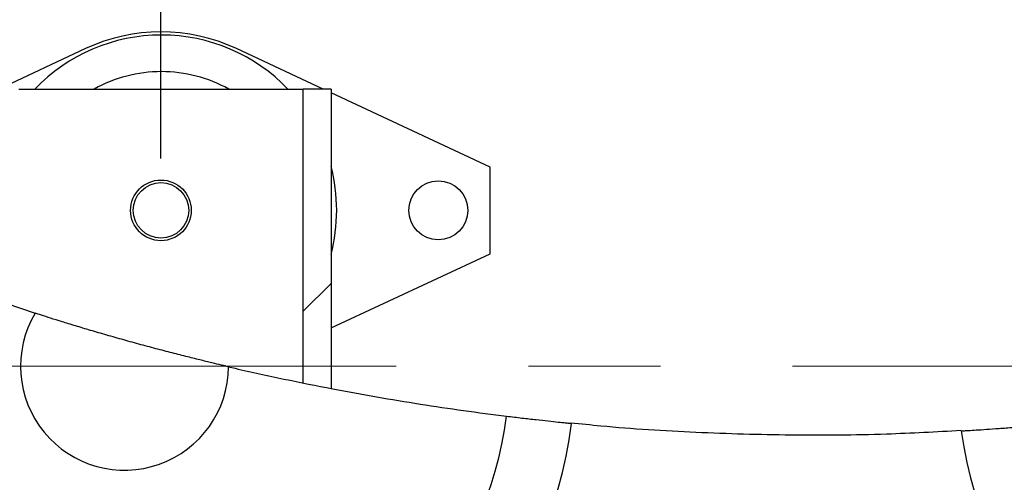
# Model space of a CAD drawing. Units: millimetres. Extents: x 5 to 415, y 5 to 292.
# Drawn here: x 92 to 111, y 242 to 251 of the extents above; entities that cross this region are included whole.
import ezdxf

# ---------------------------------------------------------------- set-up
doc = ezdxf.new("R2010")
doc.units = ezdxf.units.MM
doc.linetypes.add('CENTERX2', pattern=[20.32, 12.7, -2.54, 2.54, -2.54])
doc.layers.add('FORMAT', color=7, linetype='Continuous')
doc.styles.add('SLDTEXTSTYLE1', font='TXT', dxfattribs={"width": 0.75})
doc.dimstyles.new('SLDDIMSTYLE1', dxfattribs={"dimtxt": 3.5, "dimasz": 3.302, "dimexe": 0, "dimexo": 0.0625, "dimgap": 0.875, "dimtad": 2, "dimlfac": 15, "dimrnd": 1e-09, "dimzin": 12, "dimdsep": 46, "dimtxsty": 'SLDTEXTSTYLE1', "dimsah": 1, "dimcen": 0.09, "dimadec": 0, "dimazin": 3, "dimtfac": 1, "dimtofl": 0, "dimtmove": 0, "dimatfit": 3, "dimfxl": 0, "dimfrac": 2, "dimtolj": 1, "dimtzin": 12, "dimarcsym": 0})

# ---------------------------------------------------------------- blocks, each defined once
blk = doc.blocks.new('_D_8')
at = {"color": 7, "linetype": 'Continuous', "lineweight": 18}
for p, q in [((66.373, 252.685), (66.373, 274.923)), ((146.373, 252.685), (146.373, 274.923)), ((66.373, 273.923), (146.373, 273.923)), ((66.373, 220.588), (66.373, 251.161)), ((146.373, 248.35), (146.373, 251.161)), ((146.373, 220.588), (146.373, 246.826))]:
    blk.add_line(p, q, dxfattribs=at)
for points in [[(66.373, 273.923), (69.675, 273.415), (69.675, 274.431)], [(146.373, 273.923), (143.071, 274.431), (143.071, 273.415)]]:
    blk.add_solid(points, dxfattribs=at)
at = {"color": 7, "linetype": 'Continuous', "lineweight": 18, "insert": (100.392, 278.435), "char_height": 3.5, "attachment_point": 1, "style": 'SLDTEXTSTYLE1'}
blk.add_mtext('1200', dxfattribs=at)
blk = doc.blocks.new('_D_9')
at = {"layer": 'FORMAT'}
for p, q in [((94.739, 248.588), (94.739, 259.307)), ((118.006, 248.588), (118.006, 259.307)), ((118.006, 258.307), (94.739, 258.307))]:
    blk.add_line(p, q, dxfattribs=at)
for points in [[(94.739, 258.307), (98.041, 257.799), (98.041, 258.815)], [(118.006, 258.307), (114.704, 258.815), (114.704, 257.799)]]:
    blk.add_solid(points, dxfattribs=at)
at = {"layer": 'FORMAT', "char_height": 3.5, "attachment_point": 1, "style": 'SLDTEXTSTYLE1'}
for s, insert in [('349', (101.685, 268.374)), ('CRS', (101.09, 262.818))]:
    blk.add_mtext(s, dxfattribs=dict(at, insert=insert))

msp = doc.modelspace()

# ---------------------------------------------------------------- hatches: boundary and pattern name
at = {"layer": 'FORMAT', "linetype": 'Continuous', "lineweight": 18}
h = msp.add_hatch(dxfattribs=at)
h.set_pattern_fill('ANSI32', color=256, angle=3e-322, style=0)
edge = h.paths.add_edge_path(flags=0)
edge.add_spline(control_points=[(97.47263078, 244.26728051), (97.65081026, 244.23116617), (97.82999173, 244.19583915), (98.01011463, 244.16133043)], knot_values=[0.1800285447, 0.1800285447, 0.1800285447, 0.1800285447, 0.1844357684, 0.1844357684, 0.1844357684, 0.1844357684], weights=[1, 1, 1, 1], degree=3, periodic=0)
edge.add_line((98.01011463, 244.16133043), (98.01011463, 249.92138506))
edge.add_line((98.01011463, 249.92138506), (97.47263079, 249.92138506))
edge.add_line((97.47263079, 249.92138506), (97.47263078, 244.26728051))
h = msp.add_hatch(dxfattribs=at)
h.set_pattern_fill('ANSI32', color=256, angle=3e-322, style=0)
edge = h.paths.add_edge_path(flags=0)
edge.add_arc((94.73929745, 247.58805172), 0.53333333, 0, 360)

# ---------------------------------------------------------------- linework, layer by layer
at = {"color": 7, "linetype": 'Continuous', "lineweight": 25}
for p, q in [((93.28744492, 250.69930581), (91.62039605, 249.92138506)), ((97.85819886, 249.92138506), (96.19114998, 250.69930581)), ((92.00596412, 249.92138506), (97.47263079, 249.92138506)), ((97.47263078, 244.26728051), (97.47263079, 249.92138506)), ((98.01011463, 249.92138506), (97.47263079, 249.92138506)), ((98.01011463, 249.92138506), (98.01011463, 244.16133043)), ((101.07263079, 248.42138506), (98.01011463, 249.85049425)), ((101.07263079, 246.75471839), (101.07263079, 248.42138506)), ((98.01011463, 245.32560919), (101.07263079, 246.75471839))]:
    msp.add_line(p, q, dxfattribs=at)
at = {"color": 7, "linetype": 'CENTERX2', "lineweight": 18}
msp.add_line((139.90596412, 244.59005172), (72.83929745, 244.59005172), dxfattribs=at)
at = {"color": 7, "linetype": 'Continuous', "lineweight": 25}
for centre, radius in [((94.73929745, 247.58805172), 0.58333333), ((94.73929745, 247.58805172), 0.53333333), ((100.07263079, 247.58805172), 0.56666667)]:
    msp.add_circle(centre, radius, dxfattribs=at)
for centre, radius, start, end in [((94.74882581, 247.58994227), 3.37034245, 90, 136.231005658), ((94.73929745, 247.58805172), 3.43333333, 64.984105245, 115.015894755), ((94.74882581, 247.58994227), 3.37034245, 43.768994342, 90), ((94.74882581, 247.58994227), 2.66666667, 90, 119.038818145), ((94.74882581, 247.58994227), 2.66666667, 60.961181855, 90), ((94.03929745, 244.59005172), 8.66666667, 153.780989884, 352.712979286), ((94.74882581, 247.58994227), 3.37034245, 345.385003452, 14.614996548), ((94.03929745, 244.59005172), 7.40740741, 154.911428789, 352.552072842), ((118.70596412, 244.59005172), 8.66666667, 188.256337036, 19.227051172), ((94.03929745, 244.59005172), 2, 149.318386992, 359.697590783)]:
    msp.add_arc(centre, radius, start, end, dxfattribs=at)
for points, knots in [([(87.33075378, 247.73093158), (87.58915275, 247.58752348), (88.10624686, 247.30054291), (88.92413536, 246.91055228), (89.77432134, 246.54022082), (90.65665948, 246.19061887), (91.50889692, 245.87887812), (92.0691069, 245.69473929), (92.32024381, 245.61219157)], [0, 0, 0, 0, 0.1692265639, 0.3386470913, 0.5079286377, 0.6827886806, 0.8577971223, 1, 1, 1, 1]), ([(96.03926959, 244.5794957), (95.99701302, 244.58937453), (95.91250068, 244.60913201), (95.72226492, 244.65436666), (95.49057607, 244.71056232), (95.22111583, 244.77741338), (94.9217617, 244.85370499), (94.60249738, 244.93730657), (94.27175858, 245.02658314), (93.93965744, 245.11882081), (93.61525294, 245.21170157), (93.30703465, 245.3023701), (93.02421217, 245.38786626), (92.77274356, 245.46566119), (92.56212556, 245.53221385), (92.41127715, 245.58068402), (92.34564065, 245.60201429), (92.31926532, 245.61058563)], [0, 0, 0, 0, 0.0685451172, 0.1370889345, 0.2056460841, 0.2742015009, 0.3425232401, 0.4108435679, 0.4788178038, 0.5467916913, 0.6145631469, 0.6823355362, 0.7501619832, 0.817990179, 0.8861118699, 0.9542352737, 1, 1, 1, 1]), ([(96.03931287, 244.58062733), (96.08097188, 244.57054751), (96.43654015, 244.48451423), (97.10579659, 244.34116163), (98.01426957, 244.15753769), (98.88786874, 243.99868592), (99.72766419, 243.86002529), (100.56189921, 243.73548048), (101.11010555, 243.66507087), (101.38420915, 243.62986601)], [0, 0, 0, 0, 0.0229971933, 0.1962857879, 0.3694561953, 0.5263918567, 0.6833280211, 0.8416637629, 1, 1, 1, 1]), ([(101.38420915, 243.62986601), (101.48581691, 243.61748926), (101.68903268, 243.59273574), (101.95949773, 243.56182642), (102.19355891, 243.53616572), (102.38463219, 243.5160752), (102.52445462, 243.50182592), (102.61796175, 243.49254152), (102.62984342, 243.49137403), (102.6359652, 243.4907725)], [0, 0, 0, 0, 0.1415761154, 0.2831525968, 0.4247270059, 0.5663013903, 0.707902394, 0.8495031271, 1, 1, 1, 1]), ([(110.13104793, 243.35142745), (109.65141745, 243.325173), (108.56203261, 243.26554124), (106.8593778, 243.25330468), (105.02847958, 243.30590602), (103.6153209, 243.39218034), (102.8156271, 243.47729649), (102.62237617, 243.49786533)], [0, 0, 0, 0, 0.191661675, 0.4353212179, 0.6789732561, 0.9224219102, 1, 1, 1, 1]), ([(110.12912303, 243.34550037), (110.13470998, 243.34582381), (110.14588392, 243.34647067), (110.23304822, 243.35168282), (110.37073744, 243.36020245), (110.55804481, 243.37239002), (110.79069263, 243.38854819), (111.06634447, 243.40886225), (111.278713, 243.426165), (111.38914006, 243.43516206)], [0, 0, 0, 0, 0.1410750536, 0.2821510643, 0.4232139256, 0.5642788864, 0.7055969521, 0.8469167567, 1, 1, 1, 1])]:
    msp.add_open_spline(points, degree=3, knots=knots, dxfattribs=at)

# ---------------------------------------------------------------- dimensions: what is measured, and where the dimension line sits
at = {"color": 7, "linetype": 'Continuous', "lineweight": 18}
dim = msp.add_linear_dim(base=(146.37263079, 273.92338506), p1=(66.37263079, 219.58805172), p2=(146.37263079, 219.58805172), dimstyle='SLDDIMSTYLE1', dxfattribs=at)
dim.commit()
dim.dimension.update_dxf_attribs({"geometry": '_D_8', "text_midpoint": (105.56457424, 273.92338506), "dimtype": 160})
at = {"layer": 'FORMAT'}
dim = msp.add_linear_dim(base=(94.73929745, 258.30651204), p1=(118.00596412, 247.58805172), p2=(94.73929745, 247.58805172), text='<>\\PCRS', dimstyle='SLDDIMSTYLE1', dxfattribs=at)
dim.commit()
dim.dimension.update_dxf_attribs({"geometry": '_D_9', "text_midpoint": (105.56457424, 258.30651204), "dimtype": 160})

doc.saveas('drawing.dxf')
